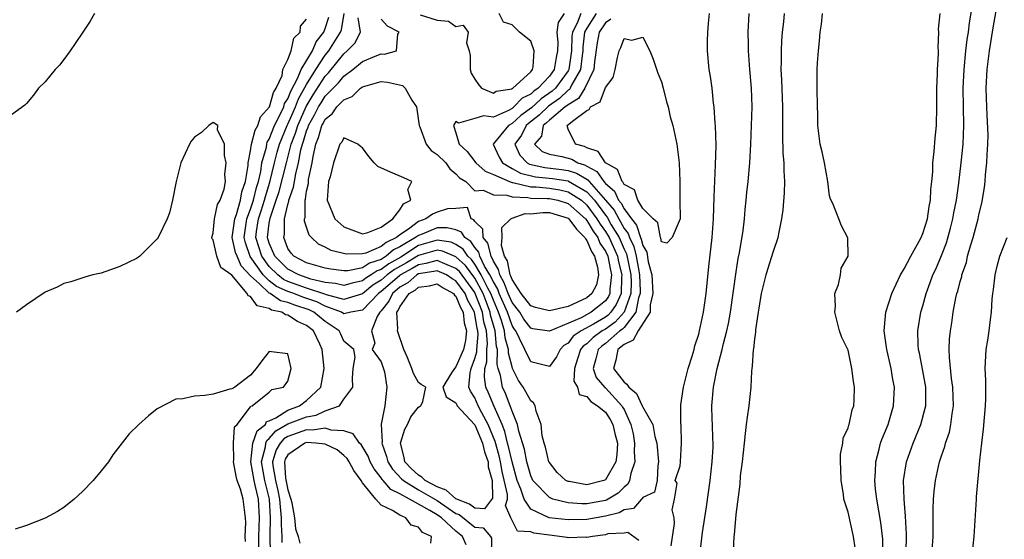
# Model space of a CAD drawing. Units: inches. Extents: x 2655000 to 2658000, y 1560000 to 1561272.
# Drawn here: x 2655096 to 2655202, y 1561147 to 1561202 of the extents above; entities that cross this region are included whole.
import ezdxf

# ---------------------------------------------------------------- set-up
doc = ezdxf.new("R2010")
doc.units = ezdxf.units.IN
doc.header["$MEASUREMENT"] = 0
doc.layers.add('LD26551560_2ft', color=153, linetype='Continuous')

msp = doc.modelspace()

# ---------------------------------------------------------------- linework, layer by layer
at = {"layer": 'LD26551560_2ft'}
for points, elevation in [([(2655193.98, 1561145), (2655194.1, 1561147), (2655194.12, 1561148.12), (2655194.1, 1561149.9), (2655194.14, 1561151), (2655194.2, 1561151.8), (2655194.35, 1561153), (2655194.8, 1561155), (2655195, 1561155.64), (2655195.36, 1561156.64), (2655195.42, 1561157), (2655195.84, 1561158.16), (2655196, 1561159), (2655196.14, 1561160.14), (2655196.29, 1561161), (2655196.23, 1561163), (2655196.08, 1561163.92), (2655195.84, 1561166.16), (2655195.83, 1561167), (2655195.87, 1561168.13), (2655195.96, 1561169), (2655196.11, 1561169.89), (2655196.26, 1561171), (2655196.54, 1561172.54), (2655196.65, 1561173), (2655196.74, 1561173.26), (2655197, 1561174.31), (2655197.16, 1561174.84), (2655197.18, 1561175), (2655197.66, 1561176.34), (2655197.8, 1561177), (2655198.11, 1561178.11), (2655198.4, 1561179), (2655198.91, 1561181), (2655199, 1561181.43), (2655199.32, 1561182.68), (2655199.62, 1561184.38), (2655199.68, 1561185), (2655199.72, 1561185.72), (2655199.87, 1561187), (2655199.88, 1561187.88), (2655199.97, 1561189), (2655199.98, 1561190.02), (2655199.9, 1561192.1), (2655199.85, 1561193), (2655199.79, 1561195), (2655199.89, 1561197), (2655200.14, 1561199), (2655200.53, 1561201.47), (2655201.44, 1561206.56)], 8018), ([(2655191.2, 1561145.2), (2655191.24, 1561147.24), (2655191.16, 1561149.16), (2655190.99, 1561151), (2655190.94, 1561153), (2655191.26, 1561155), (2655191.96, 1561157), (2655192.79, 1561159), (2655193.26, 1561160.74), (2655193.31, 1561161), (2655193.31, 1561163), (2655193, 1561164.73), (2655192.63, 1561166.63), (2655192.54, 1561167), (2655192.49, 1561167.51), (2655192.46, 1561169), (2655192.8, 1561171), (2655193, 1561171.69), (2655193.35, 1561173), (2655193.8, 1561174.2), (2655194.08, 1561175), (2655194.38, 1561175.62), (2655195, 1561177.07), (2655195.54, 1561178.46), (2655195.97, 1561180.03), (2655196.22, 1561181), (2655196.33, 1561181.67), (2655196.59, 1561183), (2655196.85, 1561184.85), (2655197.12, 1561187), (2655197.32, 1561189), (2655197.39, 1561191), (2655197.31, 1561195), (2655197.41, 1561197), (2655197.62, 1561199), (2655197.76, 1561200.24), (2655197.89, 1561201), (2655198.01, 1561201.99), (2655198.49, 1561205)], 8016), ([(2655104.28, 1561203), (2655103.81, 1561202.19), (2655103.05, 1561201), (2655102.2, 1561199.8), (2655101.67, 1561199), (2655101, 1561198.07), (2655100.52, 1561197.48), (2655100.08, 1561197), (2655099, 1561195.68), (2655098.28, 1561195), (2655097.74, 1561194.26), (2655097, 1561193.37), (2655096.82, 1561193.18), (2655095, 1561191.85)], 8004), ([(2655158.01, 1561203), (2655157, 1561201.43), (2655156.78, 1561201), (2655156.59, 1561199.41), (2655156.57, 1561199), (2655156.5, 1561198.5), (2655156.32, 1561197), (2655155.42, 1561195.42), (2655155.23, 1561195), (2655155.14, 1561194.86), (2655155, 1561194.78), (2655154.09, 1561193.91), (2655152.91, 1561193.09), (2655151.9, 1561192.1), (2655150.77, 1561191.23), (2655150.52, 1561191), (2655150.01, 1561189.99), (2655149.29, 1561189), (2655149.83, 1561187.83), (2655150.64, 1561187), (2655150.87, 1561186.87), (2655152.51, 1561186.51), (2655154.31, 1561186.31), (2655155, 1561186.2), (2655155.92, 1561185.92), (2655157, 1561185.25), (2655157.17, 1561185.17), (2655157.28, 1561185), (2655159.03, 1561183.03), (2655159.93, 1561181.93), (2655160.43, 1561181), (2655161, 1561179.99), (2655161.44, 1561179.44), (2655161.58, 1561179), (2655162.04, 1561178.04), (2655162.3, 1561177), (2655162.57, 1561175.43), (2655162.66, 1561175), (2655162.72, 1561173.28), (2655162.71, 1561173), (2655162.56, 1561172.56), (2655162.25, 1561171), (2655161, 1561169.38), (2655160.82, 1561169.18), (2655160.56, 1561169), (2655159, 1561167.66), (2655158.62, 1561167.38), (2655158.22, 1561167), (2655157.99, 1561166.01), (2655157.7, 1561165), (2655158.03, 1561164.03), (2655158.94, 1561162.94), (2655159, 1561162.91), (2655160.75, 1561161), (2655160.85, 1561160.85), (2655161, 1561160.58), (2655161.74, 1561159), (2655161.97, 1561157.97), (2655162.13, 1561157), (2655162.1, 1561156.1), (2655162.16, 1561155), (2655161.74, 1561153.74), (2655161.6, 1561153), (2655161.41, 1561152.59), (2655161, 1561152.27), (2655160.36, 1561151.64), (2655159.11, 1561150.89), (2655159, 1561150.86), (2655157, 1561150.49), (2655156.48, 1561150.48), (2655155, 1561150.59), (2655153.37, 1561151), (2655153, 1561151.15), (2655151.23, 1561153), (2655151.15, 1561153.15), (2655151, 1561153.49), (2655150.6, 1561155), (2655150.35, 1561156.35), (2655149.72, 1561158.28), (2655149.58, 1561159), (2655149, 1561160.43), (2655148.81, 1561161), (2655148.3, 1561162.3), (2655147.97, 1561163), (2655147.77, 1561164.23), (2655147.53, 1561165), (2655147.42, 1561165.42), (2655147.45, 1561167), (2655147.35, 1561167.35), (2655147.2, 1561169), (2655146.71, 1561170.71), (2655146.67, 1561171), (2655145.9, 1561173), (2655145, 1561174.65), (2655144.01, 1561176.01), (2655143, 1561176.94), (2655141.56, 1561177.56), (2655141, 1561177.65), (2655139, 1561177.1), (2655137.7, 1561176.3), (2655136.41, 1561175.59), (2655135.64, 1561175), (2655135, 1561174.45), (2655134.1, 1561173.9), (2655133, 1561172.99), (2655131, 1561172.39), (2655129.12, 1561172.88), (2655128.95, 1561172.95), (2655127, 1561173.6), (2655125, 1561174.31), (2655124.53, 1561174.53), (2655123.92, 1561175), (2655123, 1561175.91), (2655122.2, 1561177), (2655121.57, 1561179), (2655121.64, 1561179.64), (2655121.85, 1561181), (2655122.14, 1561181.86), (2655122.49, 1561183), (2655122.59, 1561183.41), (2655123.06, 1561184.94), (2655123.56, 1561187), (2655123.85, 1561188.15), (2655124.09, 1561189), (2655124.93, 1561191), (2655125, 1561191.14), (2655125.56, 1561192.44), (2655125.81, 1561193), (2655126.13, 1561193.87), (2655127, 1561195.4), (2655127.98, 1561197), (2655129, 1561198.53), (2655129.39, 1561199), (2655130.64, 1561201), (2655130.73, 1561201.27), (2655131.04, 1561203)], 8008), ([(2655156.37, 1561203), (2655155.96, 1561201.96), (2655155.47, 1561201), (2655155.42, 1561200.58), (2655155.36, 1561199), (2655155.07, 1561197), (2655155, 1561196.88), (2655153.64, 1561195), (2655153.31, 1561194.69), (2655152.12, 1561193.88), (2655151.08, 1561192.92), (2655149.93, 1561192.07), (2655149, 1561191.21), (2655148.63, 1561191), (2655146.97, 1561189), (2655147.62, 1561187.62), (2655147.98, 1561187), (2655149, 1561186.41), (2655149.91, 1561185.91), (2655151.52, 1561185.52), (2655153.34, 1561185.34), (2655155, 1561185.08), (2655155.06, 1561185.06), (2655157, 1561183.91), (2655157.83, 1561183), (2655159, 1561181.39), (2655159.18, 1561181.18), (2655159.63, 1561180.37), (2655160.46, 1561179), (2655161, 1561177.76), (2655161.25, 1561177.25), (2655161.73, 1561175), (2655161.75, 1561174.25), (2655161.73, 1561173), (2655161.02, 1561171), (2655160.06, 1561169.94), (2655159, 1561169.19), (2655158.67, 1561169), (2655157.7, 1561168.3), (2655157, 1561167.62), (2655156.63, 1561167.37), (2655156.34, 1561167), (2655156.01, 1561166.01), (2655155.7, 1561165), (2655155.62, 1561163.62), (2655156, 1561163), (2655156.19, 1561162.19), (2655157, 1561161.99), (2655157.43, 1561161.43), (2655158.15, 1561161), (2655159, 1561160.29), (2655159.52, 1561159.52), (2655159.8, 1561159), (2655160.02, 1561158.02), (2655160.29, 1561157), (2655160.24, 1561155.76), (2655160.11, 1561155), (2655159, 1561153.07), (2655158.85, 1561153), (2655157, 1561152.52), (2655155.12, 1561152.88), (2655155, 1561152.89), (2655154.78, 1561153), (2655153.84, 1561153.84), (2655153, 1561154.93), (2655152.96, 1561155), (2655152.57, 1561156.57), (2655152.43, 1561157), (2655152.23, 1561157.77), (2655152.12, 1561159), (2655151.57, 1561160.43), (2655151.49, 1561161), (2655151.31, 1561161.31), (2655151, 1561161.51), (2655150.49, 1561162.49), (2655150.19, 1561163), (2655149.7, 1561163.7), (2655149.06, 1561165), (2655149, 1561165.15), (2655148.62, 1561166.62), (2655148.62, 1561167), (2655148.28, 1561168.28), (2655148.21, 1561169), (2655147.87, 1561170.13), (2655147.57, 1561171), (2655147, 1561172.29), (2655146.73, 1561173), (2655146.4, 1561173.6), (2655145.71, 1561175), (2655145, 1561176.17), (2655144.65, 1561176.65), (2655144.27, 1561177), (2655143.78, 1561177.78), (2655143, 1561178.28), (2655142.5, 1561178.5), (2655141, 1561178.73), (2655139, 1561178.14), (2655137.08, 1561176.92), (2655135.8, 1561176.2), (2655135, 1561175.59), (2655134.55, 1561175.45), (2655133.9, 1561175), (2655133.34, 1561174.66), (2655133, 1561174.38), (2655131.87, 1561174.13), (2655131, 1561173.87), (2655130.1, 1561174.1), (2655129, 1561174.21), (2655127.44, 1561174.56), (2655126.16, 1561175), (2655125, 1561175.62), (2655123.6, 1561177), (2655123, 1561178.41), (2655122.82, 1561179), (2655123, 1561180.55), (2655123.09, 1561181.09), (2655123.75, 1561183), (2655124.06, 1561183.94), (2655124.83, 1561187), (2655125.36, 1561189), (2655125.81, 1561190.19), (2655126.05, 1561191), (2655126.34, 1561191.66), (2655126.96, 1561193.04), (2655127.71, 1561194.29), (2655129, 1561196.31), (2655129.34, 1561196.66), (2655131, 1561198.7), (2655131.36, 1561199), (2655132.16, 1561199.84), (2655132.77, 1561201), (2655132.54, 1561202.54)], 8010), ([(2655154.57, 1561203), (2655153.94, 1561202.06), (2655153.8, 1561201), (2655153.9, 1561199.9), (2655153.86, 1561199), (2655153.72, 1561198.28), (2655153.53, 1561197), (2655153, 1561196.28), (2655151.81, 1561195), (2655151.32, 1561194.68), (2655151, 1561194.38), (2655150.07, 1561193.93), (2655149.2, 1561193), (2655149, 1561192.83), (2655148.62, 1561192.62), (2655147, 1561191.92), (2655145.95, 1561192.05), (2655145, 1561191.75), (2655143.26, 1561191.26), (2655143, 1561191.44), (2655142.74, 1561191), (2655143, 1561190.23), (2655143.35, 1561189), (2655144.21, 1561188.21), (2655145.12, 1561187), (2655146.12, 1561186.12), (2655147, 1561185.78), (2655148.73, 1561185), (2655149, 1561184.9), (2655149.1, 1561184.9), (2655151, 1561184.44), (2655151.57, 1561184.43), (2655153, 1561184.29), (2655154.11, 1561184.11), (2655155, 1561183.92), (2655156.43, 1561183), (2655157, 1561182.49), (2655158.09, 1561181), (2655158.43, 1561180.43), (2655159, 1561179.65), (2655159.4, 1561179), (2655160.28, 1561177), (2655160.4, 1561176.4), (2655160.76, 1561175), (2655160.72, 1561174.72), (2655160.68, 1561173), (2655160.17, 1561171.83), (2655159.57, 1561171), (2655159.3, 1561170.7), (2655159, 1561170.49), (2655157.74, 1561169.74), (2655156.39, 1561169), (2655155.56, 1561168.44), (2655155, 1561167.71), (2655154.55, 1561167.45), (2655154.15, 1561167), (2655153.76, 1561166.24), (2655153, 1561165.21), (2655152.74, 1561165.26), (2655151, 1561165.69), (2655150.36, 1561167), (2655149.81, 1561168.19), (2655149.4, 1561169), (2655149.23, 1561169.23), (2655149, 1561169.58), (2655148.51, 1561171), (2655147.64, 1561173), (2655147.47, 1561173.47), (2655147, 1561174.26), (2655146.64, 1561175), (2655146.07, 1561175.93), (2655145.54, 1561177), (2655145.44, 1561177.44), (2655145, 1561177.95), (2655144.59, 1561178.59), (2655143.96, 1561179), (2655143.6, 1561179.6), (2655143, 1561179.83), (2655142.06, 1561180.06), (2655141, 1561180.04), (2655139.38, 1561179.38), (2655139, 1561179.24), (2655138.68, 1561179), (2655137, 1561178.01), (2655136.31, 1561177.69), (2655135.52, 1561177), (2655135.19, 1561176.81), (2655135, 1561176.67), (2655133.72, 1561176.28), (2655133, 1561175.77), (2655131.43, 1561175.43), (2655131, 1561175.43), (2655129.61, 1561175.61), (2655129, 1561175.73), (2655128, 1561176), (2655127, 1561176.3), (2655125.64, 1561177), (2655125.34, 1561177.34), (2655125, 1561177.85), (2655124.55, 1561179), (2655124.62, 1561179.38), (2655124.65, 1561181), (2655125, 1561182.54), (2655125.11, 1561182.89), (2655125.11, 1561183), (2655125.6, 1561184.4), (2655125.69, 1561185), (2655125.83, 1561185.83), (2655126.13, 1561187), (2655126.39, 1561188.39), (2655126.55, 1561189), (2655126.68, 1561189.32), (2655127, 1561190.43), (2655127.17, 1561190.83), (2655127.22, 1561191), (2655127.86, 1561192.14), (2655128.29, 1561193), (2655128.56, 1561193.44), (2655129, 1561194.16), (2655130.41, 1561195.59), (2655131, 1561196.31), (2655131.96, 1561197), (2655133, 1561197.85), (2655134.51, 1561198.51), (2655135, 1561198.68), (2655135.34, 1561198.66), (2655136.64, 1561199), (2655136.78, 1561200.78), (2655136.93, 1561201), (2655135.65, 1561201.65), (2655135, 1561202.4)], 8012), ([(2655139.15, 1561202.85), (2655141, 1561202.31), (2655142.18, 1561202.18), (2655143, 1561201.62), (2655143.76, 1561201.76), (2655144.32, 1561201), (2655144.12, 1561199.88), (2655144.42, 1561199), (2655144.5, 1561198.5), (2655144.5, 1561197), (2655144.63, 1561196.63), (2655145, 1561195.96), (2655145.4, 1561195.4), (2655145.72, 1561195), (2655147, 1561194.48), (2655147.32, 1561194.68), (2655149, 1561194.93), (2655149.03, 1561194.97), (2655149.1, 1561195), (2655151, 1561196.77), (2655151.21, 1561197), (2655151.28, 1561197.28), (2655151.39, 1561199), (2655151, 1561200.05), (2655149.81, 1561201), (2655149, 1561201.8), (2655148.09, 1561202.09), (2655147.61, 1561203)], 8014), ([(2655166.03, 1561145.97), (2655166.39, 1561148.39), (2655166.36, 1561149), (2655166.16, 1561149.84), (2655166.41, 1561151), (2655166.69, 1561152.69), (2655166.47, 1561153), (2655167, 1561154.55), (2655167.05, 1561155), (2655167.15, 1561157), (2655167.1, 1561158.9), (2655167.09, 1561159.09), (2655167.09, 1561161.09), (2655167.35, 1561163), (2655167.88, 1561165), (2655168.3, 1561166.3), (2655168.5, 1561167), (2655168.58, 1561167.42), (2655169, 1561168.66), (2655169.09, 1561169), (2655169.5, 1561171), (2655169.78, 1561173), (2655170.08, 1561175.92), (2655170.43, 1561179), (2655170.57, 1561181), (2655170.64, 1561183.36), (2655170.81, 1561186.81), (2655170.86, 1561188.86), (2655170.8, 1561191), (2655170.77, 1561191.23), (2655170.66, 1561193), (2655170.58, 1561193.42), (2655170.42, 1561195), (2655170.26, 1561196.26), (2655170.13, 1561197), (2655169.93, 1561199), (2655169.95, 1561200.05), (2655169.96, 1561201), (2655170.06, 1561201.94), (2655170.15, 1561203)], 8006), ([(2655169.11, 1561145), (2655169.41, 1561147.41), (2655169.84, 1561150.16), (2655170.22, 1561153), (2655170.45, 1561155), (2655170.54, 1561156.54), (2655170.55, 1561157), (2655170.51, 1561157.49), (2655170.47, 1561159), (2655170.43, 1561159.57), (2655170.4, 1561161), (2655170.58, 1561163), (2655170.97, 1561164.97), (2655171.52, 1561167), (2655171.66, 1561167.66), (2655172.02, 1561169), (2655172.19, 1561169.81), (2655172.4, 1561171), (2655173, 1561175.35), (2655173.23, 1561176.77), (2655173.36, 1561177.36), (2655173.75, 1561179.75), (2655173.9, 1561181), (2655173.97, 1561182.03), (2655174.09, 1561183), (2655174.16, 1561183.84), (2655174.29, 1561185), (2655174.47, 1561187), (2655174.59, 1561189), (2655174.66, 1561191), (2655174.71, 1561193), (2655174.64, 1561195), (2655174.48, 1561197), (2655174.34, 1561199), (2655174.32, 1561199.68), (2655174.3, 1561201), (2655174.4, 1561203)], 8008), ([(2655172.67, 1561144.67), (2655172.8, 1561147), (2655172.83, 1561147.17), (2655173, 1561149.33), (2655173.42, 1561152.58), (2655173.47, 1561153.47), (2655173.67, 1561155), (2655173.89, 1561157), (2655173.99, 1561158.01), (2655174.13, 1561159), (2655174.22, 1561159.78), (2655174.41, 1561161), (2655174.62, 1561163), (2655174.69, 1561164.69), (2655174.72, 1561165), (2655174.77, 1561165.23), (2655174.88, 1561167), (2655174.9, 1561167.1), (2655175, 1561168.11), (2655175.12, 1561168.89), (2655175.12, 1561169.12), (2655175.39, 1561171), (2655175.46, 1561171.46), (2655175.73, 1561173), (2655176.23, 1561175), (2655176.39, 1561175.61), (2655177, 1561177.55), (2655177.5, 1561179), (2655177.6, 1561179.6), (2655177.91, 1561181), (2655178.04, 1561181.96), (2655178.19, 1561183.81), (2655178.21, 1561185), (2655178.14, 1561186.14), (2655178.16, 1561187), (2655178.05, 1561188.05), (2655178, 1561190), (2655178, 1561193), (2655177.9, 1561195.9), (2655177.84, 1561197), (2655177.87, 1561197.87), (2655177.86, 1561199), (2655177.91, 1561200.09), (2655177.98, 1561201), (2655178.12, 1561202.12), (2655178.2, 1561203)], 8010), ([(2655185.76, 1561145.76), (2655185.58, 1561147), (2655185, 1561149.59), (2655184.55, 1561151), (2655184.49, 1561151.51), (2655184.24, 1561153), (2655184.23, 1561154.22), (2655184.18, 1561155), (2655184.18, 1561155.82), (2655184.42, 1561157), (2655184.47, 1561157.53), (2655185, 1561158.61), (2655185.07, 1561158.93), (2655185.1, 1561159), (2655185.44, 1561160.56), (2655185.6, 1561161), (2655185.64, 1561161.64), (2655185.69, 1561163), (2655185.59, 1561163.59), (2655185.41, 1561165), (2655185, 1561166.96), (2655184.32, 1561168.32), (2655184.08, 1561169), (2655183.58, 1561171), (2655183.65, 1561171.65), (2655183.58, 1561173), (2655183.98, 1561173.98), (2655184.17, 1561175), (2655184.27, 1561175.73), (2655185.02, 1561177.02), (2655184.98, 1561178.98), (2655184.28, 1561180.28), (2655184.01, 1561181), (2655183.35, 1561182.65), (2655183.12, 1561183.12), (2655183, 1561183.47), (2655182.82, 1561185), (2655182.46, 1561187), (2655182.2, 1561188.2), (2655182.01, 1561189), (2655181.75, 1561191), (2655181.74, 1561192.26), (2655181.7, 1561193), (2655181.67, 1561195), (2655181.69, 1561197), (2655181.71, 1561197.71), (2655181.81, 1561199), (2655181.94, 1561200.06), (2655181.99, 1561201), (2655182.13, 1561201.86), (2655182.24, 1561203)], 8012), ([(2655188.75, 1561145), (2655188.7, 1561146.7), (2655188.5, 1561148.5), (2655188.27, 1561149.73), (2655188.06, 1561151), (2655187.94, 1561152.06), (2655187.85, 1561153), (2655187.93, 1561153.93), (2655187.97, 1561155), (2655188.34, 1561156.34), (2655188.48, 1561157), (2655188.61, 1561157.39), (2655189.27, 1561159), (2655189.86, 1561161), (2655189.96, 1561163), (2655189.8, 1561163.8), (2655189.61, 1561165), (2655189.15, 1561167), (2655188.86, 1561169), (2655189, 1561170.63), (2655189.03, 1561171), (2655189.67, 1561173), (2655190.6, 1561175), (2655191, 1561175.67), (2655191.7, 1561177), (2655192.61, 1561178.61), (2655192.82, 1561179), (2655193, 1561179.43), (2655193.49, 1561181), (2655193.68, 1561182.32), (2655193.81, 1561183), (2655193.85, 1561184.15), (2655193.96, 1561185), (2655194.06, 1561186.06), (2655194.07, 1561187), (2655194.23, 1561188.23), (2655194.33, 1561189.67), (2655194.47, 1561191), (2655194.51, 1561193), (2655194.49, 1561195), (2655194.56, 1561196.56), (2655194.56, 1561197), (2655194.67, 1561198.67), (2655194.66, 1561199), (2655194.63, 1561199.37), (2655194.7, 1561201), (2655194.67, 1561201.33), (2655194.84, 1561203)], 8014), ([(2655123.14, 1561145.14), (2655123.1, 1561147.1), (2655123.15, 1561149), (2655123.03, 1561151), (2655122.53, 1561153), (2655122.17, 1561155), (2655122.59, 1561156.59), (2655122.63, 1561157), (2655122.73, 1561157.27), (2655123, 1561157.49), (2655123.7, 1561158.3), (2655125, 1561159.05), (2655127, 1561159.82), (2655128.03, 1561159.97), (2655129, 1561160.45), (2655130.54, 1561161), (2655131, 1561161.69), (2655131.95, 1561163), (2655131.93, 1561163.93), (2655132, 1561165), (2655132.19, 1561166.19), (2655132.06, 1561167), (2655131, 1561167.92), (2655130.67, 1561168.67), (2655130.49, 1561169), (2655129, 1561170.02), (2655127.78, 1561171), (2655127.26, 1561171.26), (2655125.75, 1561171.75), (2655125, 1561172.05), (2655124.22, 1561172.22), (2655123.1, 1561173), (2655123, 1561173.06), (2655121.94, 1561174.06), (2655121, 1561174.92), (2655119.98, 1561175.98), (2655119.55, 1561177), (2655119.4, 1561177.4), (2655119.04, 1561179), (2655119.3, 1561181), (2655119.48, 1561181.48), (2655119.93, 1561183), (2655120.08, 1561183.92), (2655120.44, 1561185), (2655120.74, 1561186.74), (2655120.75, 1561187), (2655121, 1561188.3), (2655121.11, 1561189), (2655121.48, 1561190.52), (2655121.77, 1561191), (2655122.05, 1561191.95), (2655123.01, 1561193), (2655123.44, 1561194.56), (2655123.73, 1561195), (2655124.37, 1561196.37), (2655124.47, 1561197), (2655125, 1561198.08), (2655125.35, 1561199), (2655125.62, 1561200.38), (2655126.32, 1561201), (2655126.34, 1561201.66), (2655127, 1561202.39)], 8004), ([(2655159.59, 1561202.41), (2655159, 1561202.02), (2655158.34, 1561201), (2655158.13, 1561199.87), (2655157.83, 1561197.83), (2655157.76, 1561197), (2655156.8, 1561195), (2655156.11, 1561193.89), (2655155, 1561193.24), (2655154.88, 1561193.12), (2655154.7, 1561193), (2655153, 1561191.57), (2655152.71, 1561191.29), (2655152.34, 1561191), (2655152.14, 1561189.86), (2655151.41, 1561189), (2655152.22, 1561188.22), (2655153, 1561187.95), (2655154.32, 1561187.68), (2655155.39, 1561187.39), (2655156.06, 1561187), (2655156.78, 1561186.78), (2655157, 1561186.64), (2655158.08, 1561186.08), (2655158.83, 1561185), (2655159, 1561184.81), (2655159.97, 1561183.97), (2655160.41, 1561183), (2655160.68, 1561182.68), (2655161, 1561182.08), (2655161.81, 1561181), (2655162.34, 1561180.34), (2655162.76, 1561179), (2655162.84, 1561178.84), (2655163, 1561178.17), (2655163.43, 1561177.43), (2655163.59, 1561176.41), (2655163.97, 1561175), (2655164.09, 1561173), (2655163.8, 1561171.8), (2655163.78, 1561171), (2655162.51, 1561169), (2655161.98, 1561168.02), (2655161, 1561167.56), (2655160.32, 1561167), (2655160.12, 1561165.88), (2655159.86, 1561165), (2655161, 1561163.51), (2655161.31, 1561163.31), (2655161.5, 1561163), (2655162.32, 1561162.32), (2655162.94, 1561161), (2655163, 1561160.84), (2655164.09, 1561159), (2655164.31, 1561157.69), (2655164.52, 1561157), (2655164.7, 1561155), (2655164.6, 1561154.6), (2655164.54, 1561153), (2655164.26, 1561151.74), (2655163, 1561151.18), (2655162.94, 1561151.06), (2655162.87, 1561151), (2655162, 1561150), (2655161, 1561149.84), (2655160.47, 1561149.53), (2655159, 1561149.16), (2655157, 1561148.8), (2655155, 1561148.76), (2655152.99, 1561148.99), (2655151, 1561149.91), (2655150.29, 1561151), (2655149.94, 1561152.06), (2655149.55, 1561153), (2655149, 1561154.97), (2655148.64, 1561156.64), (2655148.53, 1561157), (2655148.24, 1561158.24), (2655147.93, 1561159), (2655147.08, 1561160.92), (2655146.44, 1561162.44), (2655146.19, 1561163), (2655146.04, 1561164.04), (2655146.09, 1561165), (2655146.3, 1561165.7), (2655146.32, 1561167), (2655146.37, 1561167.63), (2655146.26, 1561169), (2655145.99, 1561169.99), (2655145.83, 1561171), (2655145.07, 1561173), (2655145, 1561173.13), (2655143.37, 1561175.37), (2655143, 1561175.71), (2655141.81, 1561176.19), (2655141, 1561176.56), (2655139.78, 1561176.22), (2655139, 1561176.1), (2655138.32, 1561175.68), (2655137.07, 1561175), (2655137, 1561174.95), (2655135.96, 1561174.04), (2655135, 1561173.23), (2655134.86, 1561173.14), (2655134.69, 1561173), (2655133, 1561171.23), (2655131.72, 1561171), (2655131, 1561170.83), (2655130.74, 1561171), (2655129, 1561171.65), (2655128.11, 1561172.11), (2655126.61, 1561172.61), (2655125.63, 1561173), (2655125, 1561173.22), (2655123.78, 1561173.78), (2655123, 1561174.39), (2655122.35, 1561175), (2655120.97, 1561176.97), (2655120.44, 1561178.44), (2655120.31, 1561179), (2655120.61, 1561181), (2655121, 1561182.04), (2655121.32, 1561183), (2655121.64, 1561184.36), (2655121.83, 1561185), (2655122.09, 1561186.09), (2655122.22, 1561187), (2655122.69, 1561188.69), (2655122.74, 1561189), (2655122.79, 1561189.21), (2655123, 1561189.56), (2655123.56, 1561191), (2655124.18, 1561192.18), (2655124.56, 1561193), (2655124.65, 1561193.35), (2655125, 1561193.87), (2655125.31, 1561194.69), (2655126.04, 1561196.04), (2655126.42, 1561197), (2655127.62, 1561199), (2655128.04, 1561199.96), (2655128.85, 1561201), (2655128.88, 1561201.12), (2655129, 1561201.4), (2655129.38, 1561202.62)], 8006), ([(2655121.89, 1561145.89), (2655121.89, 1561147), (2655121.95, 1561149), (2655121.83, 1561151), (2655121.5, 1561152.5), (2655121.38, 1561153), (2655121.02, 1561155), (2655121.23, 1561157), (2655121.69, 1561158.31), (2655122.58, 1561159), (2655122.7, 1561159.3), (2655123, 1561159.38), (2655123.71, 1561159.71), (2655125, 1561160.52), (2655126.25, 1561161), (2655127, 1561161.54), (2655128.51, 1561163), (2655128.87, 1561165), (2655128.67, 1561167), (2655128.41, 1561167.59), (2655127.75, 1561169), (2655127, 1561169.6), (2655126.03, 1561170.03), (2655125, 1561170.71), (2655124.74, 1561170.74), (2655124.34, 1561171), (2655123.24, 1561171.24), (2655123, 1561171.41), (2655121.7, 1561171.7), (2655121, 1561172.7), (2655120.75, 1561172.75), (2655120.65, 1561173), (2655119, 1561174.99), (2655117.81, 1561175.81), (2655117.4, 1561177), (2655117, 1561178.76), (2655116.88, 1561178.88), (2655116.84, 1561179), (2655117, 1561179.53), (2655117.14, 1561181), (2655117.45, 1561182.55), (2655117.76, 1561183), (2655118.18, 1561184.18), (2655118.3, 1561185), (2655118.24, 1561185.76), (2655118.39, 1561187), (2655118.2, 1561187.8), (2655118.21, 1561189), (2655117.44, 1561190.56), (2655117.48, 1561191), (2655117, 1561191.34), (2655116.52, 1561191), (2655115.74, 1561190.26), (2655115, 1561189.76), (2655114.65, 1561189.35), (2655114.44, 1561189), (2655113.54, 1561187), (2655113.04, 1561185), (2655112.64, 1561183), (2655112.33, 1561181.67), (2655112.06, 1561181), (2655111.09, 1561179), (2655111, 1561178.87), (2655109.13, 1561177), (2655109, 1561176.89), (2655108.77, 1561176.77), (2655107, 1561175.89), (2655105, 1561175.2), (2655104.09, 1561175), (2655103.25, 1561174.76), (2655101.75, 1561174.25), (2655101, 1561174.09), (2655100.3, 1561173.7), (2655099, 1561173.16), (2655097, 1561171.79), (2655095.92, 1561171)], 8002), ([(2655198.28, 1561145), (2655198.51, 1561147), (2655198.73, 1561151), (2655198.76, 1561151.24), (2655199.12, 1561155.12), (2655199.31, 1561157), (2655199.51, 1561158.49), (2655199.71, 1561161), (2655199.74, 1561161.73), (2655199.73, 1561163.73), (2655199.67, 1561165), (2655199.8, 1561167), (2655199.97, 1561168.03), (2655200.1, 1561169), (2655200.23, 1561170.23), (2655200.34, 1561171), (2655200.42, 1561172.42), (2655200.48, 1561173), (2655200.56, 1561173.44), (2655200.73, 1561175), (2655201, 1561176.1), (2655201.25, 1561177), (2655202.02, 1561179)], 8020), ([(2655162.57, 1561146.57), (2655161.42, 1561147.42), (2655161, 1561147.33), (2655159.26, 1561147.26), (2655159, 1561147.18), (2655157.61, 1561147), (2655157, 1561146.88), (2655156.9, 1561146.9), (2655155, 1561146.85), (2655154.89, 1561146.89), (2655153, 1561147.12), (2655151.35, 1561147.35), (2655151, 1561147.48), (2655149.57, 1561147.57), (2655148.86, 1561149), (2655148.31, 1561150.31), (2655148.52, 1561151), (2655148.51, 1561151.49), (2655147.96, 1561153.96), (2655147.77, 1561155), (2655147.63, 1561155.63), (2655147.18, 1561157.18), (2655146.45, 1561159), (2655145.75, 1561160.25), (2655145.37, 1561161), (2655145, 1561161.85), (2655144.56, 1561162.56), (2655144.38, 1561163), (2655144.51, 1561164.51), (2655144.63, 1561165), (2655145, 1561166.04), (2655145.22, 1561166.78), (2655145.22, 1561167), (2655145.36, 1561168.64), (2655145.33, 1561169), (2655145.26, 1561169.26), (2655144.98, 1561171), (2655144.28, 1561172.28), (2655143.99, 1561173), (2655143, 1561174.37), (2655142.6, 1561174.6), (2655141.99, 1561175), (2655141, 1561175.46), (2655140.64, 1561175.36), (2655139, 1561175.11), (2655138.81, 1561175), (2655137.83, 1561174.17), (2655137, 1561173.7), (2655136.19, 1561173), (2655135.82, 1561172.18), (2655135, 1561171.17), (2655134.84, 1561171), (2655134.54, 1561170.54), (2655133.94, 1561169), (2655134.31, 1561167.69), (2655134.01, 1561167), (2655135, 1561165.69), (2655135.36, 1561164.64), (2655135.61, 1561163), (2655135.37, 1561161), (2655134.99, 1561159.01), (2655135.09, 1561157.09), (2655135.07, 1561157), (2655135.57, 1561155.57), (2655135.69, 1561155), (2655136.19, 1561154.19), (2655137.18, 1561153.18), (2655137.38, 1561153), (2655139, 1561151.98), (2655140.75, 1561151), (2655141, 1561150.85), (2655143, 1561149.45), (2655143.33, 1561149.33), (2655145, 1561147.98), (2655145.92, 1561147.92), (2655146.71, 1561147), (2655146.82, 1561146.82), (2655146.78, 1561145)], 8004), ([(2655120.46, 1561146.46), (2655120.42, 1561147), (2655120.49, 1561148.49), (2655120.46, 1561149), (2655120.21, 1561151), (2655119.93, 1561152.07), (2655119.58, 1561153), (2655119.44, 1561153.44), (2655119.18, 1561155), (2655119.2, 1561155.2), (2655119.16, 1561157), (2655119.28, 1561158.72), (2655119.57, 1561159), (2655121, 1561160.87), (2655121.04, 1561160.96), (2655121.18, 1561161), (2655123, 1561162.43), (2655123.26, 1561162.74), (2655124.53, 1561163), (2655125, 1561163.64), (2655125.36, 1561165), (2655125, 1561166.57), (2655123.25, 1561166.75), (2655123, 1561166.79), (2655122.19, 1561165.81), (2655121.61, 1561165), (2655121, 1561164.28), (2655119.33, 1561163), (2655119, 1561162.8), (2655118.78, 1561162.78), (2655117, 1561162.23), (2655116.1, 1561162.1), (2655115, 1561162.02), (2655113.75, 1561161.75), (2655113, 1561161.71), (2655111, 1561160.66), (2655110.08, 1561159.92), (2655109.03, 1561158.97), (2655108.01, 1561157.99), (2655106.25, 1561155.75), (2655105.79, 1561155), (2655105, 1561154.03), (2655104.13, 1561153), (2655103, 1561151.81), (2655102.09, 1561151), (2655101, 1561150.08), (2655100.33, 1561149.67), (2655099, 1561148.94), (2655097, 1561148.18), (2655095.78, 1561147.78)], 8000), ([(2655144.1, 1561146.1), (2655143.71, 1561147), (2655143, 1561147.57), (2655141.43, 1561149), (2655141, 1561149.3), (2655140.21, 1561149.79), (2655139, 1561150.45), (2655138.03, 1561151), (2655137, 1561151.56), (2655136.01, 1561152.01), (2655135.2, 1561153), (2655135.1, 1561153.1), (2655135, 1561153.26), (2655134.22, 1561154.22), (2655133.81, 1561155), (2655133.6, 1561155.6), (2655132.84, 1561156.84), (2655132.67, 1561157), (2655132, 1561158), (2655131, 1561158.3), (2655129.63, 1561158.37), (2655129, 1561158.59), (2655127.63, 1561158.37), (2655127, 1561158.41), (2655125, 1561157.7), (2655124.55, 1561157.45), (2655124.17, 1561157), (2655123.73, 1561156.27), (2655123.36, 1561155), (2655123.39, 1561154.61), (2655123.67, 1561153), (2655123.93, 1561151.93), (2655124.11, 1561151), (2655124.16, 1561150.16), (2655124.28, 1561149), (2655124.26, 1561148.26), (2655124.34, 1561147), (2655124.35, 1561146.35)], 8006), ([(2655140.29, 1561146.29), (2655140.36, 1561147), (2655139.42, 1561147.42), (2655139, 1561148), (2655138.21, 1561148.21), (2655137.64, 1561149), (2655137, 1561149.26), (2655136.21, 1561149.79), (2655135, 1561150.34), (2655134.41, 1561151), (2655133, 1561152.75), (2655132.85, 1561153), (2655132.06, 1561154.06), (2655131.56, 1561155), (2655131.34, 1561155.34), (2655131, 1561155.66), (2655130.26, 1561156.26), (2655129, 1561156.88), (2655128, 1561157), (2655127, 1561157.07), (2655126.81, 1561157), (2655125, 1561155.74), (2655124.72, 1561155.28), (2655124.64, 1561155), (2655124.75, 1561153.25), (2655125, 1561151.98), (2655125.32, 1561151), (2655125.41, 1561150.59), (2655125.7, 1561149), (2655125.82, 1561147.82), (2655126.1, 1561147), (2655126.28, 1561146.28)], 8008)]:
    msp.add_lwpolyline(points, dxfattribs=dict(at, elevation=elevation))
for points, elevation in [([(2655163.75, 1561199), (2655164.11, 1561198.11), (2655164.63, 1561196.63), (2655165, 1561195.7), (2655165.2, 1561195), (2655165.56, 1561193.56), (2655165.71, 1561193), (2655165.95, 1561191.95), (2655166.21, 1561191), (2655166.66, 1561189), (2655166.91, 1561187), (2655166.97, 1561185), (2655166.99, 1561183), (2655167, 1561181), (2655166.15, 1561179), (2655165.59, 1561178.41), (2655165, 1561178.54), (2655164.93, 1561178.93), (2655164.9, 1561179), (2655164.6, 1561180.6), (2655164.13, 1561181), (2655163, 1561182.13), (2655162.48, 1561183), (2655162.11, 1561184.11), (2655161, 1561184.69), (2655160.9, 1561184.9), (2655160.79, 1561185), (2655160.31, 1561186.31), (2655159, 1561187), (2655158.22, 1561188.22), (2655157, 1561188.61), (2655156.76, 1561188.76), (2655155.79, 1561189), (2655155, 1561190.62), (2655154.92, 1561191), (2655155.48, 1561191.48), (2655157, 1561192.63), (2655157.27, 1561192.73), (2655157.4, 1561193), (2655158.44, 1561193.56), (2655159, 1561195.09), (2655159.85, 1561196.15), (2655160.05, 1561197), (2655160.31, 1561198.31), (2655160.47, 1561199), (2655160.64, 1561199.36), (2655161, 1561200.34), (2655161.84, 1561200.16), (2655163, 1561200.49)], 8004), ([(2655139, 1561180.73), (2655137.9, 1561179.9), (2655137, 1561179.31), (2655136.62, 1561179), (2655135.51, 1561178.49), (2655135, 1561178.04), (2655133.33, 1561177.33), (2655133, 1561177.25), (2655131.23, 1561177.23), (2655129.63, 1561177.63), (2655129, 1561177.98), (2655128.29, 1561178.29), (2655127.51, 1561179), (2655127.26, 1561179.26), (2655126.77, 1561180.77), (2655126.78, 1561181), (2655126.83, 1561181.17), (2655126.83, 1561183), (2655126.88, 1561183.12), (2655127, 1561183.98), (2655127.19, 1561184.81), (2655127.22, 1561185.22), (2655127.59, 1561187), (2655127.69, 1561187.69), (2655127.98, 1561189), (2655128.28, 1561189.72), (2655128.64, 1561191), (2655128.77, 1561191.23), (2655129, 1561191.69), (2655129.74, 1561192.26), (2655130.25, 1561193), (2655131, 1561193.77), (2655131.87, 1561194.13), (2655132.78, 1561195), (2655133, 1561195.15), (2655135, 1561195.71), (2655135.67, 1561195.67), (2655137.28, 1561195.28), (2655137.54, 1561195), (2655138.26, 1561193.74), (2655138.76, 1561193), (2655139, 1561191.51), (2655139.07, 1561191), (2655139.13, 1561190.87), (2655139.8, 1561189), (2655140.33, 1561188.33), (2655141, 1561187.92), (2655141.9, 1561187), (2655142.35, 1561186.36), (2655143, 1561185.85), (2655143.39, 1561185.39), (2655144.05, 1561185), (2655145, 1561184.01), (2655145.9, 1561184.1), (2655147, 1561183.6), (2655148.45, 1561183.55), (2655149, 1561183.36), (2655150.69, 1561183.31), (2655151, 1561183.23), (2655152.8, 1561183.2), (2655153, 1561183.18), (2655153.89, 1561183), (2655155, 1561182.67), (2655156.87, 1561181), (2655157, 1561180.84), (2655157.68, 1561179.68), (2655158.18, 1561179), (2655158.42, 1561178.42), (2655159, 1561177.55), (2655159.25, 1561177), (2655159.53, 1561175.53), (2655159.67, 1561175), (2655159.47, 1561173.47), (2655159.46, 1561173), (2655159.32, 1561172.68), (2655159, 1561172.23), (2655157.49, 1561171), (2655156.42, 1561170.42), (2655153, 1561168.98), (2655151.24, 1561169.24), (2655151, 1561169.32), (2655150.28, 1561170.28), (2655149.82, 1561171), (2655149, 1561172.05), (2655148.59, 1561173), (2655148.17, 1561174.17), (2655147.68, 1561175), (2655147.57, 1561175.57), (2655147, 1561176.48), (2655146.75, 1561177), (2655146.42, 1561178.42), (2655145.91, 1561179), (2655145.89, 1561179.89), (2655145, 1561180.73), (2655144.9, 1561180.9), (2655144.64, 1561181), (2655144.24, 1561182.24), (2655143, 1561182.13), (2655142.08, 1561182.07), (2655141, 1561181.74), (2655140.48, 1561181.52), (2655139.76, 1561181)], 8014), ([(2655137.85, 1561184.15), (2655138.26, 1561185), (2655137.4, 1561185.4), (2655136, 1561186), (2655134.63, 1561186.63), (2655134.23, 1561187), (2655133.68, 1561187.68), (2655133, 1561188.63), (2655132.77, 1561188.77), (2655132.49, 1561189), (2655131, 1561189.68), (2655130.77, 1561189.23), (2655130.57, 1561189), (2655129.89, 1561187), (2655129.51, 1561185.51), (2655129.36, 1561185), (2655129.2, 1561183), (2655130.04, 1561181), (2655131, 1561180.15), (2655133, 1561179.41), (2655133.54, 1561179.54), (2655135, 1561180.11), (2655136.23, 1561181), (2655137, 1561181.96), (2655137.38, 1561182.62), (2655138.17, 1561183)], 8016), ([(2655153, 1561181.69), (2655155, 1561181.09), (2655155.1, 1561181), (2655155.9, 1561179.9), (2655156.8, 1561179), (2655156.86, 1561178.86), (2655157, 1561178.69), (2655157.5, 1561177.5), (2655157.83, 1561177), (2655158.17, 1561175.83), (2655158.27, 1561175), (2655158.04, 1561173.96), (2655157.56, 1561173), (2655157, 1561172.54), (2655155, 1561171.64), (2655153, 1561171.15), (2655151.52, 1561171.52), (2655151, 1561171.68), (2655149.97, 1561173), (2655149, 1561174.51), (2655148.87, 1561174.87), (2655148.79, 1561175), (2655148.5, 1561176.5), (2655148.19, 1561177), (2655147.86, 1561178.14), (2655147.95, 1561179), (2655147.92, 1561180.08), (2655148.86, 1561181), (2655149, 1561181.07), (2655150.42, 1561181.58), (2655151, 1561181.56), (2655152.3, 1561181.7)], 8016), ([(2655137.04, 1561157), (2655137.51, 1561158.49), (2655137.81, 1561159), (2655138.18, 1561159.82), (2655139, 1561160.84), (2655139.08, 1561160.92), (2655139.23, 1561161), (2655139.46, 1561161.46), (2655139.76, 1561163), (2655139.28, 1561163.28), (2655139, 1561163.48), (2655138.44, 1561164.44), (2655138.28, 1561165), (2655137.78, 1561166.22), (2655137.41, 1561167), (2655136.73, 1561169), (2655136.78, 1561169.22), (2655136.68, 1561171), (2655136.82, 1561171.18), (2655137, 1561171.57), (2655137.97, 1561173), (2655138.62, 1561173.38), (2655139, 1561173.69), (2655140.15, 1561173.85), (2655141, 1561174.05), (2655141.63, 1561173.63), (2655142.74, 1561173), (2655142.85, 1561172.85), (2655143, 1561172.73), (2655143.5, 1561171.5), (2655143.77, 1561171), (2655143.89, 1561169.89), (2655144.12, 1561169), (2655144.02, 1561167.98), (2655143.8, 1561167), (2655143, 1561165.15), (2655142.85, 1561165), (2655142.52, 1561164.52), (2655141.58, 1561163), (2655141.95, 1561161.95), (2655143, 1561161.3), (2655143.08, 1561161.08), (2655143.14, 1561161), (2655144.02, 1561160.02), (2655145, 1561158.96), (2655145.84, 1561157), (2655146.07, 1561156.07), (2655146.44, 1561155), (2655146.44, 1561154.44), (2655146.86, 1561153), (2655146.92, 1561151.08), (2655146.06, 1561149.94), (2655145, 1561150.01), (2655144.46, 1561150.46), (2655143, 1561151.02), (2655141.94, 1561151.94), (2655141, 1561152.29), (2655139.71, 1561153), (2655139.34, 1561153.34), (2655139, 1561153.55), (2655138.23, 1561154.23), (2655137.52, 1561155), (2655137.45, 1561155.45)], 8002)]:
    msp.add_lwpolyline(points, close=True, dxfattribs=dict(at, elevation=elevation))

doc.saveas('drawing.dxf')
